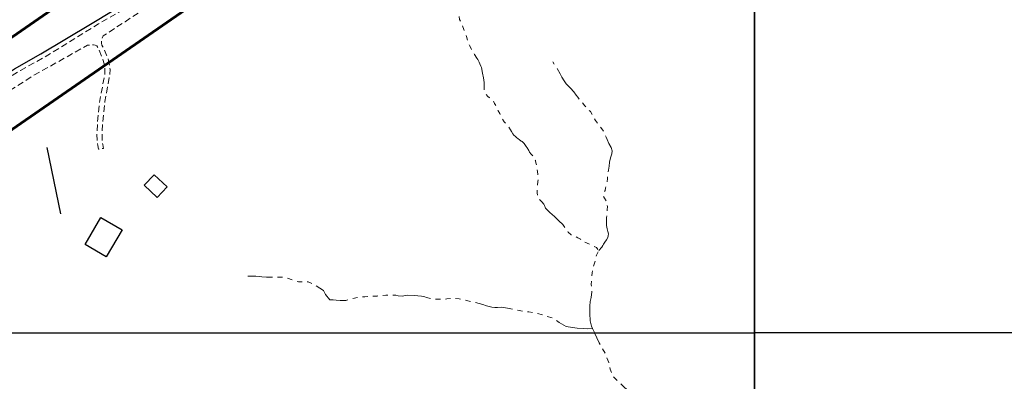
# Model space of a CAD drawing. Units: millimetres. Extents: x 295184 to 297593, y 1657604 to 1660504.
# Drawn here: x 295858 to 296247, y 1658821 to 1658964 of the extents above; entities that cross this region are included whole.
import ezdxf

# ---------------------------------------------------------------- set-up
doc = ezdxf.new("R2010")
doc.units = ezdxf.units.MM
doc.header["$MEASUREMENT"] = 0
doc.linetypes.add('HIDDEN', pattern=[0.375, 0.25, -0.125])
doc.linetypes.add('Intermitente', pattern=[48, 15, -2, 2, -2, 2, -2, 2, -2, 2, -2, 15])
for name, color, linetype, lineweight in [('_traçado viário por coordenadas', 7, 'Continuous', 60), ('Nao_Pavimentada_S_Mfio', 10, 'HIDDEN', 15), ('Rio_Intermitente', 5, 'Intermitente', 9)]:
    doc.layers.add(name, color=color, linetype=linetype, lineweight=lineweight)
for name, color, linetype in [('Cerca', 8, 'Cerca'), ('Edificacoes', 2, 'Continuous'), ('Malha', 7, 'Continuous')]:
    doc.layers.add(name, color=color, linetype=linetype)
doc.styles.get("Standard").update_dxf_attribs({"font": 'arial.ttf'})
doc.linetypes.add('Cerca', pattern='A,10,0,["X",Standard,S=1,R=0,X=0,Y=-0.5],0.1', length=10.1)

msp = doc.modelspace()

# ---------------------------------------------------------------- linework, layer by layer
at = {"layer": '_traçado viário por coordenadas'}
for p, q in [((295773.16, 1658900.725), (295982.757, 1659045.476)), ((295790.208, 1658876.039), (295999.805, 1659020.791))]:
    msp.add_line(p, q, dxfattribs=at)
at = {"layer": 'Cerca', "flags": 128}
for points in [[(295827.022, 1658924.894), (295844.311, 1658936.917), (295855.87, 1658944.516), (295866.254, 1658950.424), (295885.908, 1658962.178), (295911.455, 1658977.794), (295939.172, 1658995.302), (295947.291, 1659001.104), (295966.857, 1659016.475), (295979.407, 1659027.647), (295986.766, 1659034.167), (295998.226, 1659042.586), (296016.323, 1659056.569), (296022.286, 1659062.487), (296024.342, 1659065.036), (296026.557, 1659069.274), (296030.594, 1659080.569), (296041.518, 1659125.092)], [(295874.21, 1658887.344), (295868.788, 1658913.444)]]:
    msp.add_lwpolyline(points, dxfattribs=at)
at = {"layer": 'Edificacoes', "flags": 128}
for points in [[(295916.097, 1658897.966), (295912.242, 1658893.807), (295907.094, 1658898.578), (295910.949, 1658902.737)], [(295898.311, 1658880.963), (295892.059, 1658870.356), (295883.755, 1658875.25), (295890.006, 1658885.857)]]:
    msp.add_lwpolyline(points, close=True, dxfattribs=at)
at = {"layer": 'Malha', "flags": 128}
for points in [[(295666.215, 1659394.459), (296147.747, 1659394.639), (296147.941, 1658840.363), (295666.434, 1658840.184), (295666.215, 1659394.459)], [(296147.747, 1659394.639), (296629.278, 1659394.797), (296629.449, 1658840.522), (296147.941, 1658840.363), (296147.747, 1659394.639)], [(295666.434, 1658840.184), (296147.941, 1658840.363), (296148.136, 1658286.088), (295666.653, 1658285.908), (295666.434, 1658840.184)], [(296147.941, 1658840.363), (296629.449, 1658840.522), (296629.619, 1658286.246), (296148.136, 1658286.088), (296147.941, 1658840.363)]]:
    msp.add_lwpolyline(points, close=True, dxfattribs=at)
at = {"layer": 'Nao_Pavimentada_S_Mfio', "ltscale": 10, "flags": 128}
for points in [[(296147.768, 1659332.259), (296145.728, 1659329.35), (296141.844, 1659324.048), (296137.342, 1659318.255), (296126.014, 1659305.438), (296106.208, 1659284.635), (296099.956, 1659278.865), (296095.5, 1659274.201), (296091.281, 1659269.644), (296087.408, 1659264.698), (296085.353, 1659261.934), (296083.723, 1659259.236), (296081.866, 1659255.776), (296079.822, 1659251.038), (296077.831, 1659245.585), (296075.01, 1659239.043), (296072.379, 1659232.77), (296070.228, 1659227.008), (296068.277, 1659222.106), (296066.786, 1659217.874), (296065.296, 1659213.833), (296064.205, 1659210.702), (296063.433, 1659208.104), (296060.324, 1659194.098), (296058.985, 1659185.002), (296057.922, 1659172.559), (296054.608, 1659152.205), (296053.541, 1659146.311), (296053.362, 1659144.468), (296052.897, 1659140.266), (296051.444, 1659131), (296050.077, 1659122.859), (296046.075, 1659107.037), (296041.797, 1659091.859), (296034.559, 1659071.724), (296031.448, 1659064.185), (296026.938, 1659056.725), (296017.606, 1659047.865), (295996.131, 1659031.045), (295979.412, 1659017.755), (295967.101, 1659008.614), (295957.614, 1659000.92), (295940.272, 1658989.962), (295917.142, 1658974.765), (295899.49, 1658963.185), (295890.839, 1658957.549), (295890.387, 1658956.487), (295890.217, 1658955.724), (295890.217, 1658954.639), (295890.381, 1658953.962), (295890.738, 1658953.247), (295892.198, 1658950.007), (295892.801, 1658948.526), (295893.45, 1658945.84), (295893.59, 1658944.313), (295893.534, 1658942.411), (295891.511, 1658931.719), (295890.589, 1658923.014), (295890.406, 1658918.894), (295890.5, 1658916.255), (295890.723, 1658914.658), (295891.01, 1658913.153), (295889.044, 1658912.778), (295888.748, 1658914.332), (295888.504, 1658916.08), (295888.403, 1658918.903), (295888.593, 1658923.164), (295889.53, 1658932.011), (295891.539, 1658942.628), (295891.586, 1658944.25), (295891.471, 1658945.512), (295890.891, 1658947.91), (295890.367, 1658949.198), (295888.813, 1658953.003), (295888.313, 1658953.612), (295887.752, 1658953.939), (295887.014, 1658954.096), (295886.141, 1658954.081), (295884.658, 1658953.862), (295863.379, 1658941.929), (295845.649, 1658930.66), (295832.506, 1658921.334), (295815.165, 1658907.967), (295785.734, 1658885.294), (295779.513, 1658882.574), (295743.352, 1658870.994), (295739.308, 1658870.373)], [(296044.476, 1659122.267), (296041.935, 1659109.13), (296039.953, 1659102.478), (296037.397, 1659093.891), (296033.226, 1659080.894), (296030.865, 1659073.936), (296028.662, 1659068.926), (296026.202, 1659064.626), (296022.396, 1659059.039), (296018.466, 1659054.567), (296014.45, 1659051.442), (296005.805, 1659045.681), (295993.83, 1659037.262), (295982.296, 1659028.144), (295975.733, 1659022.728), (295968.718, 1659016.184), (295958.25, 1659006.553), (295951.809, 1659001.479), (295944.707, 1658996.614), (295936.919, 1658991.809), (295928.703, 1658986.551), (295916.201, 1658978.634), (295902.523, 1658970.128), (295889.005, 1658962.308), (295873.735, 1658952.797), (295867.307, 1658948.96), (295858.196, 1658943.922), (295848.878, 1658938.284), (295843.637, 1658934.791), (295831.919, 1658926.813), (295827.058, 1658923.1), (295811.741, 1658910.233), (295803.415, 1658902.256), (295796.866, 1658895.492), (295791.662, 1658891.301), (295787.376, 1658888.323), (295781.89, 1658886.434), (295775.117, 1658884.276), (295761.817, 1658880.779), (295741.169, 1658875.443), (295736.319, 1658875.098), (295732.252, 1658875.904), (295728.308, 1658877.801), (295722.292, 1658881.252), (295716.264, 1658885.659), (295709.783, 1658890.115), (295701.182, 1658896.297), (295695.681, 1658900.103), (295690.046, 1658903.739), (295681.899, 1658908.782), (295674.487, 1658912.392), (295668.017, 1658914.974)]]:
    msp.add_lwpolyline(points, dxfattribs=at)
at = {"layer": 'Rio_Intermitente', "flags": 128}
for points in [[(296029.622, 1659013.174), (296030.542, 1659011.303), (296031.032, 1659009.622), (296031.312, 1659008.982), (296032.293, 1659006.801), (296032.293, 1659004.78), (296032.293, 1659003.13), (296032.053, 1659001.319), (296031.983, 1658999.978), (296031.833, 1658998.168), (296031.803, 1658997.127), (296031.622, 1658995.777), (296031.382, 1658994.376), (296030.982, 1658992.816), (296030.432, 1658991.125), (296030.282, 1658989.684), (296030.182, 1658988.464), (296030.002, 1658987.173), (296029.792, 1658986.323), (296029.632, 1658985.863), (296028.991, 1658985.002), (296028.011, 1658983.562), (296027.521, 1658982.341), (296027.341, 1658981.631), (296027.251, 1658980.591), (296027.561, 1658978.66), (296027.801, 1658977.62), (296027.951, 1658976.859), (296028.171, 1658975.569), (296028.381, 1658974.588), (296028.781, 1658973.248), (296028.971, 1658972.758), (296029.332, 1658971.587), (296029.852, 1658970.147), (296030.132, 1658969.446), (296030.742, 1658968.226), (296031.172, 1658966.845), (296031.332, 1658965.805), (296031.542, 1658964.084), (296032.123, 1658962.774), (296032.553, 1658961.703), (296033.233, 1658960.143), (296033.963, 1658958.272), (296034.304, 1658957.352), (296034.674, 1658955.821), (296035.254, 1658954.29), (296035.494, 1658953.74), (296036.264, 1658952.3), (296037.455, 1658950.279), (296038.345, 1658948.838), (296038.715, 1658948.288), (296039.266, 1658947.188), (296039.486, 1658946.547), (296039.906, 1658945.657), (296040.156, 1658945.047), (296040.646, 1658942.846), (296040.956, 1658941.035), (296041.226, 1658939.204), (296041.256, 1658938.464), (296041.256, 1658937.884), (296041.256, 1658936.903), (296041.286, 1658936.113), (296041.446, 1658935.623), (296041.937, 1658934.613), (296042.767, 1658933.632), (296043.247, 1658933.202), (296043.617, 1658933.112), (296044.227, 1658932.772), (296044.628, 1658932.282), (296045.118, 1658931.551), (296045.398, 1658930.901), (296045.918, 1658929.861), (296046.438, 1658928.67), (296046.778, 1658928.03), (296047.389, 1658926.9), (296048.219, 1658925.149), (296049.169, 1658923.618), (296050.15, 1658922.428), (296050.85, 1658921.657), (296051.65, 1658920.467), (296052.051, 1658919.827), (296052.631, 1658918.846), (296052.931, 1658918.416), (296053.611, 1658917.836), (296054.011, 1658917.466), (296054.652, 1658916.946), (296055.022, 1658916.605), (296055.872, 1658916.055), (296056.272, 1658915.845), (296057.013, 1658915.045), (296057.893, 1658913.854), (296058.263, 1658913.304), (296058.843, 1658912.294), (296059.213, 1658911.623), (296059.794, 1658910.883), (296060.834, 1658909.843), (296061.324, 1658909.263), (296061.454, 1658908.312), (296061.664, 1658907.422), (296061.974, 1658906.351), (296062.185, 1658905.251), (296062.185, 1658904.791), (296062.315, 1658904.03), (296062.465, 1658902.89), (296062.495, 1658902.25), (296062.585, 1658901.489), (296062.585, 1658900.779), (296062.495, 1658900.019), (296062.315, 1658898.608), (296062.125, 1658897.108), (296062.135, 1658896.337), (296062.165, 1658895.607), (296062.285, 1658894.687), (296062.405, 1658894.017), (296063.115, 1658892.976), (296063.965, 1658892.026), (296064.826, 1658891.135), (296065.046, 1658890.585), (296065.506, 1658889.545), (296066.386, 1658888.594), (296067.157, 1658887.834), (296068.047, 1658887.004), (296068.967, 1658886.213), (296070.038, 1658885.233), (296070.768, 1658884.493), (296072.269, 1658883.122), (296073.189, 1658881.922), (296073.829, 1658881.101), (296074.419, 1658880.121), (296075.64, 1658879.051), (296076.83, 1658878.53), (296078.241, 1658877.85), (296079.221, 1658877.3), (296080.392, 1658876.45), (296081.862, 1658875.679), (296083.483, 1658875.009), (296084.463, 1658874.489), (296085.564, 1658873.999), (296086.534, 1658872.778)], [(296086.534, 1658872.778), (296086.554, 1658872.818), (296087.655, 1658874.109), (296088.085, 1658874.839), (296088.385, 1658875.269), (296088.875, 1658876.069), (296089.485, 1658877.05), (296090.036, 1658877.97), (296090.166, 1658878.58), (296090.346, 1658879.371), (296090.096, 1658880.351), (296089.855, 1658881.392), (296089.555, 1658882.652), (296089.555, 1658883.692), (296089.605, 1658884.623), (296089.605, 1658885.723), (296089.635, 1658886.714), (296089.755, 1658887.814), (296089.815, 1658888.925), (296089.875, 1658890.145), (296089.815, 1658891.125), (296089.515, 1658892.286), (296088.715, 1658893.516), (296088.285, 1658894.437), (296088.285, 1658895.287), (296088.955, 1658896.578), (296089.205, 1658897.438), (296089.445, 1658898.478), (296089.695, 1658899.329), (296089.875, 1658901.229), (296089.875, 1658902.09), (296090.116, 1658903.56), (296090.306, 1658904.541), (296090.546, 1658906.131), (296090.666, 1658907.722), (296091.096, 1658909.433), (296091.646, 1658910.973), (296091.766, 1658912.194), (296091.336, 1658913.484), (296090.486, 1658915.135), (296089.745, 1658916.605), (296089.375, 1658917.646), (296088.885, 1658919.046), (296087.725, 1658920.827), (296086.194, 1658922.848), (296085.154, 1658924.128), (296083.863, 1658926.459), (296083.193, 1658927.68), (296081.962, 1658928.97), (296081.042, 1658929.891), (296080.002, 1658931.231), (296079.081, 1658932.152), (296078.221, 1658933.312), (296077.611, 1658934.172), (296076.63, 1658935.463), (296075.35, 1658936.994), (296073.569, 1658938.704), (296072.899, 1658939.865), (296071.978, 1658941.275), (296071.238, 1658942.556), (296070.078, 1658944.647), (296069.587, 1658945.437), (296068.357, 1658947.278)], [(296084.023, 1658842.006), (296083.583, 1658842.926), (296083.073, 1658845.067), (296083.013, 1658847.938), (296082.953, 1658850.819), (296083.073, 1658852.64), (296083.433, 1658854.231), (296083.743, 1658856.532), (296083.553, 1658859.413), (296083.673, 1658861.794), (296083.923, 1658864.065), (296084.103, 1658865.715), (296084.713, 1658867.436), (296085.264, 1658869.517), (296085.634, 1658871.047), (296086.534, 1658872.778)], [(296084.023, 1658842.006), (296081.892, 1658841.906), (296080.472, 1658842.026), (296077.901, 1658842.226), (296076.12, 1658842.406), (296073.609, 1658842.776), (296070.858, 1658844.427), (296068.287, 1658846.138), (296064.736, 1658847.238), (296060.874, 1658848.338), (296058.853, 1658848.559), (296056.832, 1658848.799), (296054.321, 1658849.349), (296052.731, 1658849.659), (296050.52, 1658850.019), (296048.079, 1658850.389), (296046.548, 1658850.329), (296045.498, 1658850.329), (296044.217, 1658850.389), (296042.137, 1658850.94), (296040.666, 1658851.49), (296037.355, 1658852.35), (296034.294, 1658853.14), (296031.352, 1658853.691), (296029.702, 1658853.991), (296028.351, 1658853.931), (296026.58, 1658853.691), (296022.599, 1658853.561), (296020.818, 1658853.621), (296018.497, 1658854.231), (296017.877, 1658854.481), (296016.537, 1658854.791), (296013.595, 1658855.091), (296010.834, 1658855.151), (296008.944, 1658854.841), (296007.343, 1658854.961), (296006.363, 1658855.211), (296005.082, 1658855.211), (296004.042, 1658855.211), (296002.451, 1658855.211), (296001.22, 1658855.081), (296000, 1658855.021), (295998.96, 1658854.841), (295997.369, 1658854.781), (295994.118, 1658854.591), (295991.607, 1658854.411), (295987.995, 1658853.491), (295986.645, 1658853.12), (295985.484, 1658853.12), (295984.444, 1658853.12), (295982.793, 1658853.18), (295981.623, 1658853.3), (295980.402, 1658853.36), (295978.562, 1658855.441), (295977.891, 1658856.972), (295976.421, 1658858.012), (295973.91, 1658859.483), (295971.769, 1658860.463), (295970.418, 1658860.523), (295968.027, 1658860.463), (295966.677, 1658860.823), (295963.676, 1658861.934), (295962.205, 1658862.354), (295959.574, 1658862.294), (295957.803, 1658862.234), (295956.143, 1658862.234), (295955.292, 1658862.234), (295953.452, 1658862.414), (295952.721, 1658862.534), (295951.191, 1658862.724), (295947.999, 1658862.654)], [(296084.807, 1658840.34), (296084.743, 1658840.475), (296084.023, 1658842.006)], [(296106.242, 1658810.013), (296105.812, 1658810.283), (296102.991, 1658812.784), (296101.16, 1658814.505), (296100.39, 1658815.556), (296098.859, 1658816.776), (296097.699, 1658817.756), (296096.408, 1658818.987), (296095.178, 1658820.207), (296093.407, 1658821.918), (296092.857, 1658822.408), (296092.056, 1658823.209), (296091.686, 1658824.309), (296090.986, 1658825.98), (296090.866, 1658826.84), (296090.446, 1658828.661), (296088.975, 1658832.212), (296086.644, 1658836.434), (296084.807, 1658840.34)]]:
    msp.add_lwpolyline(points, dxfattribs=at)

doc.saveas('drawing.dxf')
